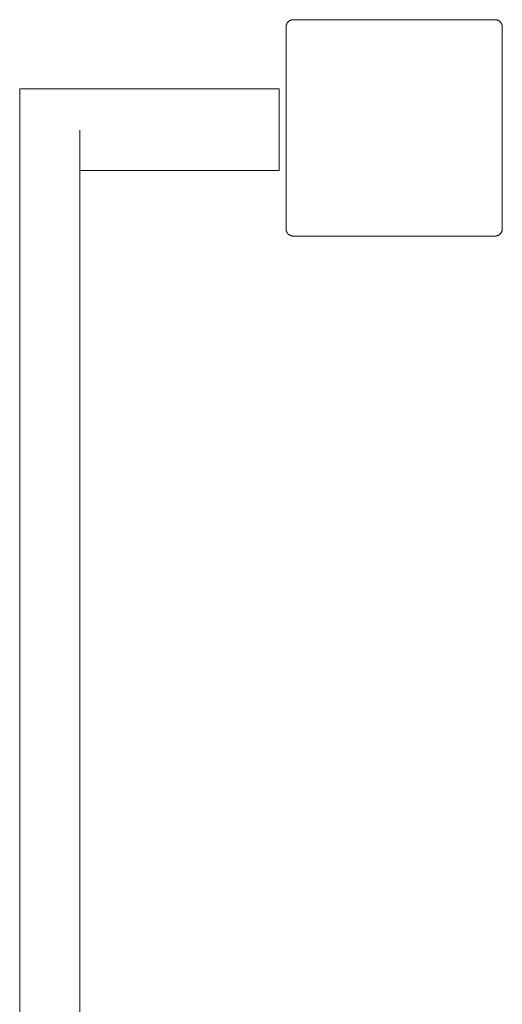
# Model space of a CAD drawing. Units: millimetres. Extents: x -2000 to 2080, y -4347 to 3646.
# Drawn here: x 379 to 580, y 1798 to 2207 of the extents above; entities that cross this region are included whole.
import ezdxf

# ---------------------------------------------------------------- set-up
doc = ezdxf.new("R2010")
doc.units = ezdxf.units.MM
for name, color, linetype, lineweight in [('EF- Frame', 7, 'Continuous', 5), ('EF-Post-Timber', 7, 'Continuous', 5), ('Working-None', 7, 'Continuous', 5)]:
    doc.layers.add(name, color=color, linetype=linetype, lineweight=lineweight)

# ---------------------------------------------------------------- blocks, each defined once
blk = doc.blocks.new('Group')
at = {"layer": 'EF- Frame', "color": 7, "linetype": 'Continuous', "lineweight": 5, "transparency": 33554687, "flags": 128}
for points in [[(339.43, 2511.61), (339.43, 2511.88), (339.43, 2512.62), (339.43, 2513.36), (339.43, 2514.1), (339.43, 2514.83), (339.43, 2515.56), (339.43, 2516.28), (339.43, 2516.99), (339.43, 2517.69), (339.43, 2518.38), (339.43, 2519.06), (339.43, 2519.73), (339.43, 2520.38), (339.43, 2521.01), (339.43, 2521.63), (339.43, 2522.23), (339.43, 2522.8), (339.43, 2523.36), (339.43, 2523.9), (339.43, 2524.41), (339.43, 2524.9), (339.43, 2525.36), (339.43, 2525.8), (339.43, 2526.21), (339.43, 2526.6), (339.43, 2526.96), (339.43, 2527.28), (339.43, 2527.58), (339.43, 2527.85), (339.43, 2528.09), (339.43, 2528.3), (339.43, 2528.47), (339.43, 2528.62), (339.43, 2528.73), (339.43, 2528.81), (339.43, 2528.86), (339.43, 2528.88), (447.43, 2528.88), (447.43, 2528.86), (447.43, 2528.81), (447.43, 2528.73), (447.43, 2528.62), (447.43, 2528.47), (447.43, 2528.3), (447.43, 2528.09), (447.43, 2527.85), (447.43, 2527.58), (447.43, 2527.28), (447.43, 2526.96), (447.43, 2526.6), (447.43, 2526.21), (447.43, 2525.8), (447.43, 2525.36), (447.43, 2524.9), (447.43, 2524.41), (447.43, 2523.9), (447.43, 2523.36), (447.43, 2522.8), (447.43, 2522.23), (447.43, 2521.63), (447.43, 2521.01), (447.43, 2520.38), (447.43, 2519.73), (447.43, 2519.06), (447.43, 2518.38), (447.43, 2517.69), (447.43, 2516.99), (447.43, 2516.28), (447.43, 2515.56), (447.43, 2514.83), (447.43, 2514.1), (447.43, 2513.36), (447.43, 2512.62), (447.43, 2511.88), (447.43, 2511.13), (447.43, 2510.39), (447.43, 2509.66), (447.43, 2508.92), (447.43, 2508.2), (447.43, 2507.48), (447.43, 2506.76), (447.43, 2506.06), (447.43, 2505.37), (447.43, 2504.69), (447.43, 2504.03), (447.43, 2503.38), (447.43, 2502.74), (447.43, 2502.13), (447.43, 2501.53), (447.43, 2500.95), (447.43, 2500.39), (447.43, 2499.86), (447.43, 2499.34), (447.43, 2498.85), (447.43, 2498.39), (447.43, 2497.95), (447.43, 2497.54), (447.43, 2497.15), (447.43, 2496.8), (447.43, 2496.47), (447.43, 2496.17), (447.43, 2495.9), (447.43, 2495.66), (447.43, 2495.46), (447.43, 2495.28), (447.43, 2495.13), (447.43, 2495.02), (447.43, 2494.94), (447.43, 2494.89), (447.43, 2494.88), (364.43, 2494.88)], [(339.43, 1408.79), (339.43, 1408.81), (339.43, 2511.61)], [(364.43, 1408.79), (364.43, 1408.81), (364.43, 2511.61)]]:
    blk.add_lwpolyline(points, dxfattribs=at)
at = {"layer": 'EF-Post-Timber', "color": 7, "linetype": 'Continuous', "lineweight": 5, "transparency": 33554687}
for p, q in [((537.75, 2557.59), (537.75, 2557.59)), ((537.88, 2557.56), (537.88, 2557.56)), ((538, 2557.54), (538, 2557.54)), ((538.13, 2557.5), (538.13, 2557.5)), ((538.25, 2557.46), (538.25, 2557.46)), ((538.37, 2557.42), (538.37, 2557.42)), ((538.48, 2557.37), (538.48, 2557.37)), ((538.6, 2557.31), (538.6, 2557.31)), ((538.71, 2557.25), (538.71, 2557.25)), ((538.82, 2557.19), (538.82, 2557.19)), ((538.93, 2557.12), (538.93, 2557.12)), ((539.03, 2557.04), (539.03, 2557.04)), ((539.13, 2556.97), (539.13, 2556.97)), ((539.23, 2556.88), (539.23, 2556.88)), ((539.32, 2556.8), (539.32, 2556.8)), ((539.5, 2556.61), (539.5, 2556.61)), ((539.58, 2556.52), (539.58, 2556.52)), ((539.66, 2556.42), (539.66, 2556.42)), ((539.73, 2556.31), (539.73, 2556.31)), ((539.8, 2556.2), (539.8, 2556.21)), ((539.87, 2556.1), (539.87, 2556.1)), ((539.92, 2555.98), (539.93, 2555.98)), ((539.98, 2555.87), (539.98, 2555.87)), ((540.03, 2555.75), (540.03, 2555.75)), ((540.07, 2555.63), (540.08, 2555.63)), ((540.11, 2555.51), (540.12, 2555.51)), ((540.15, 2555.39), (540.15, 2555.39)), ((540.18, 2555.26), (540.18, 2555.26)), ((540.2, 2555.14), (540.2, 2555.14)), ((450.25, 2470.5), (450.25, 2470.5)), ((450.29, 2470.11), (450.29, 2470.11)), ((450.32, 2469.98), (450.32, 2469.98)), ((450.35, 2469.86), (450.35, 2469.86)), ((450.39, 2469.73), (450.39, 2469.73)), ((450.43, 2469.61), (450.43, 2469.61)), ((450.48, 2469.48), (450.48, 2469.48)), ((450.53, 2469.36), (450.53, 2469.36)), ((450.59, 2469.25), (450.59, 2469.25)), ((450.65, 2469.13), (450.65, 2469.13)), ((450.72, 2469.02), (450.72, 2469.02)), ((450.79, 2468.91), (450.79, 2468.91)), ((450.87, 2468.81), (450.87, 2468.81)), ((450.95, 2468.7), (450.95, 2468.7)), ((451.03, 2468.61), (451.04, 2468.61)), ((451.13, 2468.51), (451.13, 2468.51)), ((451.22, 2468.42), (451.22, 2468.42)), ((451.32, 2468.33), (451.32, 2468.33)), ((451.42, 2468.25), (451.42, 2468.25)), ((451.53, 2468.17), (451.53, 2468.18)), ((451.63, 2468.1), (451.64, 2468.1)), ((451.75, 2468.03), (451.75, 2468.03)), ((451.86, 2467.97), (451.86, 2467.97)), ((451.98, 2467.91), (451.98, 2467.91)), ((452.1, 2467.86), (452.1, 2467.86)), ((452.22, 2467.81), (452.22, 2467.81)), ((452.34, 2467.77), (452.34, 2467.77)), ((452.47, 2467.73), (452.47, 2467.73)), ((452.6, 2467.7), (452.6, 2467.7)), ((452.73, 2467.68), (452.73, 2467.68))]:
    blk.add_line(p, q, dxfattribs=at)
at = {"layer": 'EF-Post-Timber', "color": 7, "linetype": 'Continuous', "lineweight": 5, "transparency": 33554687, "flags": 128}
for points in [[(453.25, 2467.63), (453.12, 2467.63), (452.99, 2467.64), (452.87, 2467.66), (452.74, 2467.68), (452.61, 2467.7), (452.49, 2467.73), (452.37, 2467.76), (452.25, 2467.8), (452.13, 2467.85), (452.01, 2467.9), (451.9, 2467.95), (451.78, 2468.01), (451.67, 2468.08), (451.64, 2468.1), (451.57, 2468.15), (451.53, 2468.18), (451.46, 2468.22), (451.42, 2468.25), (451.36, 2468.3), (451.32, 2468.33), (451.26, 2468.38), (451.22, 2468.42), (451.17, 2468.47), (451.13, 2468.51), (451.08, 2468.56), (451.04, 2468.61), (450.99, 2468.65), (450.95, 2468.7), (450.91, 2468.75), (450.87, 2468.81), (450.83, 2468.85), (450.79, 2468.91), (450.76, 2468.95), (450.72, 2469.02), (450.69, 2469.06), (450.65, 2469.13), (450.63, 2469.17), (450.59, 2469.25), (450.57, 2469.28), (450.53, 2469.36), (450.51, 2469.4), (450.48, 2469.48), (450.46, 2469.51), (450.43, 2469.61), (450.42, 2469.63), (450.39, 2469.73), (450.38, 2469.75), (450.35, 2469.86), (450.34, 2469.88), (450.32, 2469.98), (450.31, 2470), (450.29, 2470.11), (450.29, 2470.13), (450.27, 2470.24), (450.27, 2470.25), (450.26, 2470.37), (450.26, 2470.38), (450.25, 2470.5), (450.25, 2470.5), (450.25, 2470.63), (450.25, 2513.87), (450.25, 2554.63), (450.25, 2554.76), (450.26, 2554.89), (450.27, 2555.02), (450.29, 2555.15), (450.32, 2555.28), (450.35, 2555.41), (450.39, 2555.53), (450.43, 2555.66), (450.48, 2555.78), (450.53, 2555.9), (450.59, 2556.02), (450.65, 2556.13), (450.72, 2556.24), (450.79, 2556.35), (450.87, 2556.46), (450.95, 2556.56), (451.03, 2556.66), (451.13, 2556.75), (451.22, 2556.84), (451.32, 2556.93), (451.42, 2557.01), (451.53, 2557.09), (451.63, 2557.16), (451.75, 2557.23), (451.86, 2557.29), (451.98, 2557.35), (452.1, 2557.4), (452.22, 2557.45), (452.34, 2557.49), (452.47, 2557.53), (452.6, 2557.56), (452.73, 2557.59), (452.86, 2557.61), (452.99, 2557.62), (453.12, 2557.63), (453.25, 2557.63), (537.25, 2557.63), (537.38, 2557.63), (537.51, 2557.62), (537.64, 2557.61), (537.77, 2557.59), (537.9, 2557.56), (538.02, 2557.53), (538.15, 2557.49), (538.27, 2557.45), (538.39, 2557.4), (538.51, 2557.35), (538.63, 2557.29), (538.75, 2557.23), (538.86, 2557.16), (538.97, 2557.09), (539.07, 2557.01), (539.18, 2556.93), (539.23, 2556.88), (539.27, 2556.84), (539.32, 2556.8), (539.37, 2556.75), (539.41, 2556.71), (539.46, 2556.66), (539.5, 2556.61), (539.54, 2556.56), (539.58, 2556.52), (539.63, 2556.46), (539.66, 2556.42), (539.7, 2556.35), (539.73, 2556.31), (539.78, 2556.24), (539.8, 2556.2), (539.84, 2556.13), (539.87, 2556.1), (539.91, 2556.02), (539.92, 2555.98), (539.97, 2555.9), (539.98, 2555.87), (540.02, 2555.78), (540.03, 2555.75), (540.07, 2555.66), (540.07, 2555.63), (540.11, 2555.53), (540.11, 2555.51), (540.14, 2555.41), (540.15, 2555.39), (540.18, 2555.28), (540.18, 2555.26), (540.2, 2555.15), (540.2, 2555.14), (540.22, 2555.02), (540.22, 2555.01), (540.24, 2554.89), (540.24, 2554.89), (540.24, 2554.76), (540.24, 2554.76), (540.25, 2554.63), (540.24, 2554.76), (540.24, 2554.76), (540.24, 2554.89), (540.24, 2554.89), (540.22, 2555.01), (540.22, 2555.02), (540.2, 2555.14), (540.2, 2555.15), (540.18, 2555.26), (540.18, 2555.28), (540.15, 2555.39), (540.14, 2555.41), (540.12, 2555.51), (540.11, 2555.53), (540.08, 2555.63), (540.07, 2555.66), (540.03, 2555.75), (540.02, 2555.78), (539.98, 2555.87), (539.97, 2555.9), (539.93, 2555.98), (539.91, 2556.02), (539.87, 2556.1), (539.84, 2556.13), (539.8, 2556.21), (539.78, 2556.24), (539.73, 2556.31), (539.7, 2556.35), (539.66, 2556.42), (539.63, 2556.46), (539.58, 2556.52), (539.54, 2556.56), (539.5, 2556.61), (539.46, 2556.66), (539.41, 2556.71), (539.41, 2556.71)], [(537.25, 2557.63), (537.37, 2557.63), (537.38, 2557.63), (537.5, 2557.62), (537.51, 2557.62), (537.63, 2557.61), (537.64, 2557.61), (537.75, 2557.59), (537.77, 2557.59), (537.88, 2557.56), (537.9, 2557.56), (538, 2557.54), (538.02, 2557.53), (538.13, 2557.5), (538.15, 2557.49), (538.25, 2557.46), (538.27, 2557.45), (538.37, 2557.42), (538.39, 2557.4), (538.48, 2557.37), (538.51, 2557.35), (538.6, 2557.31), (538.63, 2557.29), (538.71, 2557.25), (538.75, 2557.23), (538.82, 2557.19), (538.86, 2557.16), (538.93, 2557.12), (538.97, 2557.09), (539.03, 2557.04), (539.07, 2557.01), (539.13, 2556.97), (539.18, 2556.93), (539.23, 2556.88), (539.27, 2556.84), (539.32, 2556.8), (539.37, 2556.75), (539.41, 2556.71)], [(453.25, 2467.63), (537.25, 2467.63), (537.38, 2467.64), (537.51, 2467.64), (537.64, 2467.66), (537.77, 2467.68), (537.9, 2467.7), (538.02, 2467.73), (538.15, 2467.77), (538.27, 2467.81), (538.39, 2467.86), (538.51, 2467.91), (538.63, 2467.97), (538.75, 2468.03), (538.86, 2468.1), (538.97, 2468.17), (539.07, 2468.25), (539.18, 2468.33), (539.27, 2468.42), (539.37, 2468.51), (539.46, 2468.61), (539.54, 2468.7), (539.63, 2468.81), (539.7, 2468.91), (539.78, 2469.02), (539.84, 2469.13), (539.91, 2469.25), (539.97, 2469.36), (540.02, 2469.48), (540.07, 2469.61), (540.11, 2469.73), (540.14, 2469.86), (540.18, 2469.98), (540.2, 2470.11), (540.22, 2470.24), (540.24, 2470.37), (540.24, 2470.5), (540.25, 2470.63), (540.25, 2513.87), (540.25, 2554.63)], [(450.26, 2470.38), (450.26, 2470.37), (450.27, 2470.25), (450.27, 2470.24), (450.29, 2470.13), (450.29, 2470.11), (450.31, 2470), (450.32, 2469.98), (450.34, 2469.88), (450.35, 2469.86), (450.38, 2469.75), (450.39, 2469.73), (450.42, 2469.63), (450.43, 2469.61), (450.46, 2469.51), (450.48, 2469.48), (450.51, 2469.4), (450.53, 2469.36), (450.57, 2469.28), (450.59, 2469.25), (450.63, 2469.17), (450.65, 2469.13), (450.69, 2469.06), (450.72, 2469.02), (450.76, 2468.95), (450.79, 2468.91), (450.83, 2468.85), (450.87, 2468.81), (450.91, 2468.75), (450.95, 2468.7), (450.99, 2468.65), (451.03, 2468.61), (451.08, 2468.56), (451.13, 2468.51), (451.17, 2468.47), (451.22, 2468.42), (451.26, 2468.38), (451.32, 2468.33), (451.36, 2468.3), (451.42, 2468.25), (451.46, 2468.22), (451.53, 2468.17), (451.57, 2468.15), (451.63, 2468.1), (451.67, 2468.08), (451.75, 2468.03), (451.78, 2468.01), (451.86, 2467.97), (451.9, 2467.95), (451.98, 2467.91), (452.01, 2467.9), (452.1, 2467.86), (452.13, 2467.85), (452.22, 2467.81), (452.25, 2467.8), (452.34, 2467.77), (452.37, 2467.76), (452.47, 2467.73), (452.49, 2467.73), (452.6, 2467.7), (452.61, 2467.7), (452.73, 2467.68), (452.74, 2467.68), (452.86, 2467.66), (452.87, 2467.66), (452.99, 2467.64), (452.99, 2467.64), (453.12, 2467.64), (453.12, 2467.63)]]:
    blk.add_lwpolyline(points, dxfattribs=at)

msp = doc.modelspace()

# ---------------------------------------------------------------- block references
at = {"layer": 'Working-None'}
msp.add_blockref('Group', (40, -350.3125), dxfattribs=at)

doc.saveas('drawing.dxf')
